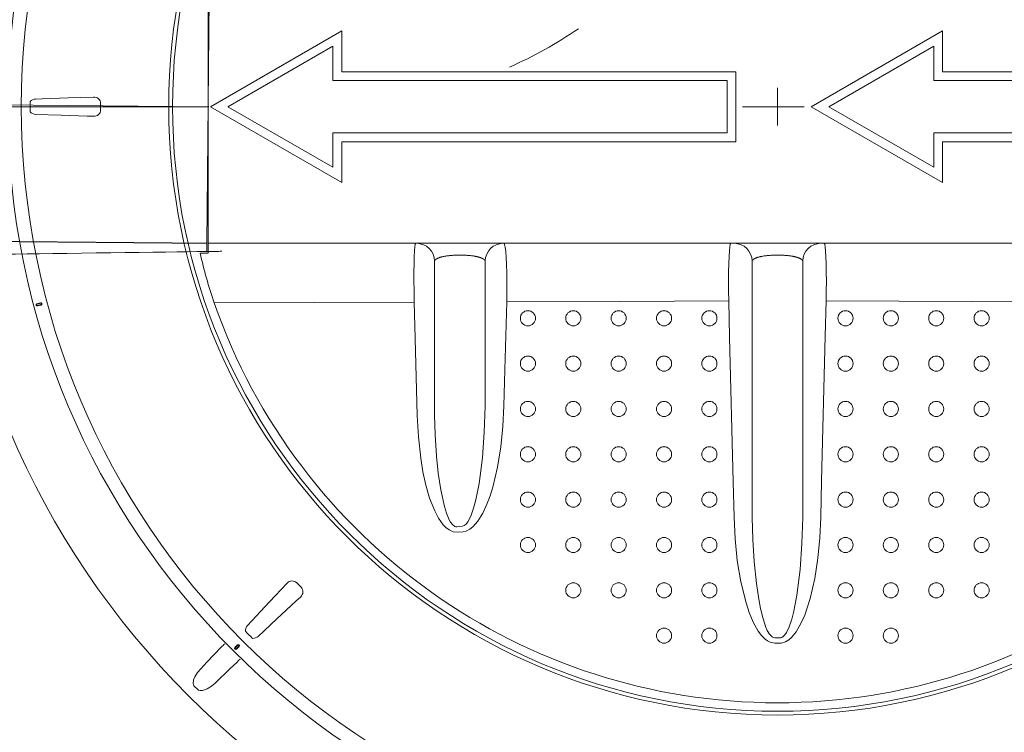
# Model space of a CAD drawing. Units: millimetres. Extents: x -12710 to 137675, y -41593 to 37027.
# Drawn here: x 11619 to 12732, y 14959 to 15766 of the extents above; entities that cross this region are included whole.
import ezdxf
from ezdxf.lldxf.tags import DXFTag

# ---------------------------------------------------------------- set-up
doc = ezdxf.new("R2010")
doc.units = ezdxf.units.MM
doc.linetypes.add('HIDDEN', pattern=[9.525, 6.35, -3.175])
doc.linetypes.add('VERDECKT', pattern=[9.525, 6.35, -3.175])
doc.layers.add('Pfeil', color=7, linetype='VERDECKT', lineweight=15)
doc.layers.add('Осевые', color=7, linetype='CENTER2', lineweight=25)
tags = doc.linetypes.add('CENTER2', pattern=[28.575, 19.05, -3.175, 3.175, -3.175]).pattern_tags.tags
tags[10:11] = [DXFTag(74, 4), DXFTag(75, 0), DXFTag(340, '0'), DXFTag(46, 0.0), DXFTag(50, 0.0), DXFTag(44, 0.0), DXFTag(45, 0.0)]
tags[8:9] = [DXFTag(74, 4), DXFTag(75, 0), DXFTag(340, '0'), DXFTag(46, 0.0), DXFTag(50, 0.0), DXFTag(44, 0.0), DXFTag(45, 0.0)]
tags[6:7] = [DXFTag(74, 4), DXFTag(75, 0), DXFTag(340, '0'), DXFTag(46, 0.0), DXFTag(50, 0.0), DXFTag(44, 0.0), DXFTag(45, 0.0)]
tags[4:5] = [DXFTag(74, 4), DXFTag(75, 0), DXFTag(340, '0'), DXFTag(46, 0.0), DXFTag(50, 0.0), DXFTag(44, 0.0), DXFTag(45, 0.0)]

# ---------------------------------------------------------------- blocks, each defined once
blk = doc.blocks.new('A$C3E26286E')
at = {"layer": 'Pfeil', "color": 10, "linetype": 'ByBlock', "lineweight": 0, "ltscale": 0.05}
for p, q in [((45, 12.66), (45, 17.32)), ((60, 8.66), (45, 17.32)), ((46, 11.66), (46, 15.59)), ((58, 8.66), (46, 15.59)), ((0, 12.66), (45, 12.66)), ((0, 4.66), (0, 12.66)), ((1, 5.66), (1, 11.66)), ((1, 11.66), (46, 11.66)), ((60, 8.66), (45, 0)), ((58, 8.66), (46, 1.73)), ((46, 5.66), (1, 5.66)), ((46, 1.73), (46, 5.66)), ((45, 4.66), (0, 4.66)), ((45, 0), (45, 4.66))]:
    blk.add_line(p, q, dxfattribs=at)

msp = doc.modelspace()

# ---------------------------------------------------------------- linework, layer by layer
at = {"lineweight": 15}
for p, q in [((11833.086, 15822.406), (11830.375, 15511.827)), ((11831.73, 15512.543), (11831.73, 15821.69)), ((12475.501, 15688.498), (12475.501, 15645.751)), ((12475.501, 15688.498), (12475.501, 15645.751)), ((11831.73, 15667.116), (11387.178, 15670.996)), ((11710.194, 15670.594), (11710.194, 15663.656)), ((12496.874, 15667.125), (12454.127, 15667.125)), ((12454.127, 15667.125), (12496.874, 15667.125)), ((13119.271, 15512.543), (11831.73, 15512.543)), ((11831.73, 15501.424), (11831.73, 15512.543)), ((11831.73, 15512.543), (12066.442, 15512.543)), ((12065.509, 15508.658), (12065.142, 15503.974)), ((12065.955, 15511.593), (12065.509, 15508.658)), ((12066.442, 15512.543), (12065.955, 15511.593)), ((12067.441, 15512.543), (12066.442, 15512.543)), ((12113.432, 15512.543), (12067.441, 15512.543)), ((12119.436, 15512.543), (12113.432, 15512.543)), ((12165.427, 15512.543), (12119.436, 15512.543)), ((12166.079, 15512.543), (12165.427, 15512.543)), ((12422.745, 15512.543), (12166.079, 15512.543)), ((12166.535, 15512.22), (12166.079, 15512.543)), ((12166.968, 15511.264), (12166.535, 15512.22)), ((12167.681, 15508.049), (12166.968, 15511.264)), ((12168.29, 15503.14), (12167.681, 15508.049)), ((12421.6, 15508.675), (12421.131, 15503.93)), ((12422.143, 15511.563), (12421.6, 15508.675)), ((12422.745, 15512.543), (12422.143, 15511.563)), ((12426.512, 15512.543), (12422.745, 15512.543)), ((12472.503, 15512.543), (12426.512, 15512.543)), ((12478.499, 15512.543), (12472.503, 15512.543)), ((12524.49, 15512.543), (12478.499, 15512.543)), ((12528.257, 15512.543), (12524.49, 15512.543)), ((12784.922, 15512.543), (12528.257, 15512.543)), ((12528.893, 15511.448), (12528.257, 15512.543)), ((12529.437, 15508.405), (12528.893, 15511.448)), ((12529.892, 15503.66), (12529.437, 15508.405)), ((11822.849, 15501.425), (11831.73, 15501.424)), ((12064.844, 15497.404), (12064.642, 15489.539)), ((12065.142, 15503.974), (12064.844, 15497.404)), ((12113.432, 15499.042), (12119.436, 15499.042)), ((12168.812, 15496.397), (12168.29, 15503.14)), ((12420.748, 15497.486), (12420.465, 15489.526)), ((12421.131, 15503.93), (12420.748, 15497.486)), ((12472.503, 15499.042), (12478.499, 15499.042)), ((12530.271, 15497.095), (12529.892, 15503.66)), ((12530.544, 15489.244), (12530.271, 15497.095)), ((12064.642, 15489.539), (12064.527, 15480.124)), ((12087.882, 15492.636), (12087.882, 15317.686)), ((12144.987, 15328.386), (12144.987, 15492.636)), ((12169.203, 15488.383), (12168.812, 15496.397)), ((12169.474, 15478.863), (12169.203, 15488.383)), ((12420.465, 15489.526), (12420.287, 15480.281)), ((12446.952, 15492.636), (12446.952, 15202.252)), ((12504.049, 15202.252), (12504.049, 15492.636)), ((12530.719, 15479.88), (12530.544, 15489.244)), ((12064.527, 15480.124), (12064.51, 15470.03)), ((12169.604, 15468.64), (12169.474, 15478.863)), ((12420.287, 15480.281), (12420.221, 15470.041)), ((12530.781, 15469.785), (12530.719, 15479.88)), ((12064.51, 15470.03), (12064.589, 15458.902)), ((12169.595, 15457.421), (12169.604, 15468.64)), ((12420.221, 15470.041), (12420.264, 15459.074)), ((12530.733, 15458.667), (12530.781, 15469.785)), ((12064.589, 15458.902), (12064.676, 15452.404)), ((12064.676, 15452.404), (12064.794, 15445.767)), ((12169.448, 15446.145), (12169.595, 15457.421)), ((12420.264, 15459.074), (12420.423, 15447.458)), ((12530.579, 15447.458), (12530.733, 15458.667)), ((11642.34, 15445.208), (11638.211, 15444.101)), ((11638.237, 15444.004), (11638.211, 15444.101)), ((11638.237, 15444.004), (11642.366, 15445.11)), ((11638.237, 15444.004), (11638.241, 15443.989)), ((11638.241, 15443.989), (11638.248, 15443.965)), ((11638.248, 15443.965), (11638.257, 15443.932)), ((11638.257, 15443.932), (11638.267, 15443.891)), ((11638.267, 15443.891), (11638.28, 15443.844)), ((11638.28, 15443.844), (11638.294, 15443.792)), ((11638.294, 15443.792), (11638.309, 15443.736)), ((11638.309, 15443.736), (11638.324, 15443.679)), ((11642.453, 15444.785), (11638.324, 15443.679)), ((11638.762, 15442.047), (11642.891, 15443.153)), ((11638.777, 15441.989), (11638.762, 15442.047)), ((11638.792, 15441.934), (11638.777, 15441.989)), ((11638.806, 15441.882), (11638.792, 15441.934)), ((11638.819, 15441.834), (11638.806, 15441.882)), ((11638.829, 15441.794), (11638.819, 15441.834)), ((11638.838, 15441.761), (11638.829, 15441.794)), ((11638.845, 15441.736), (11638.838, 15441.761)), ((11638.849, 15441.721), (11638.845, 15441.736)), ((11642.978, 15442.828), (11638.849, 15441.721)), ((11638.849, 15441.721), (11638.875, 15441.624)), ((11638.875, 15441.624), (11643.004, 15442.73)), ((11642.366, 15445.11), (11642.34, 15445.208)), ((11642.37, 15445.095), (11642.366, 15445.11)), ((11642.377, 15445.071), (11642.37, 15445.095)), ((11642.386, 15445.038), (11642.377, 15445.071)), ((11642.397, 15444.997), (11642.386, 15445.038)), ((11642.409, 15444.95), (11642.397, 15444.997)), ((11642.423, 15444.898), (11642.409, 15444.95)), ((11642.438, 15444.842), (11642.423, 15444.898)), ((11642.453, 15444.785), (11642.438, 15444.842)), ((11642.891, 15443.153), (11642.906, 15443.096)), ((11642.906, 15443.096), (11642.921, 15443.04)), ((11642.921, 15443.04), (11642.935, 15442.988)), ((11642.935, 15442.988), (11642.948, 15442.941)), ((11642.948, 15442.941), (11642.958, 15442.9)), ((11642.958, 15442.9), (11642.967, 15442.867)), ((11642.967, 15442.867), (11642.974, 15442.843)), ((11642.974, 15442.843), (11642.978, 15442.828)), ((11642.978, 15442.828), (11643.004, 15442.73)), ((12064.794, 15445.767), (11838.591, 15445.27)), ((12064.794, 15445.767), (12065.908, 15404.757)), ((12167.267, 15369.523), (12169.448, 15446.145)), ((12169.448, 15446.145), (12297.837, 15446.804)), ((12297.837, 15446.804), (12359.12, 15447.164)), ((12359.12, 15447.164), (12420.423, 15447.458)), ((12420.423, 15447.458), (12421.445, 15406.482)), ((12529.583, 15407.531), (12530.579, 15447.458)), ((12530.579, 15447.458), (12613.201, 15447.041)), ((12613.201, 15447.041), (12695.811, 15446.562)), ((12695.811, 15446.562), (12781.554, 15446.145)), ((12065.908, 15404.757), (12068.235, 15317.741)), ((12421.445, 15406.482), (12425.599, 15242.583)), ((12525.429, 15243.632), (12529.583, 15407.531)), ((12166.118, 15328.53), (12167.267, 15369.523)), ((12144.987, 15328.386), (12144.036, 15299.03)), ((12164.969, 15305.317), (12166.118, 15328.53)), ((12068.218, 15317.741), (12069.495, 15293.534)), ((12088.53, 15296.284), (12087.882, 15317.686)), ((12144.036, 15299.03), (12141.848, 15269.742)), ((12162.654, 15282.153), (12164.969, 15305.317)), ((12069.495, 15293.534), (12072.159, 15269.443)), ((12090.097, 15271.637), (12088.53, 15296.284)), ((12158.928, 15259.206), (12162.654, 15282.153)), ((12072.159, 15269.443), (12074.629, 15254.13)), ((12091.971, 15252.495), (12090.097, 15271.637)), ((12141.848, 15269.742), (12138.046, 15240.654)), ((12074.629, 15254.13), (12077.888, 15238.924)), ((12094.739, 15233.453), (12091.971, 15252.495)), ((12153.548, 15236.645), (12158.928, 15259.206)), ((12425.599, 15242.583), (12426.619, 15202.659)), ((12524.383, 15202.659), (12525.429, 15243.632)), ((12077.888, 15238.924), (12082.235, 15224.041)), ((12098.918, 15214.699), (12094.739, 15233.453)), ((12138.046, 15240.654), (12134.411, 15222.15)), ((12150.543, 15226.869), (12153.548, 15236.645)), ((12082.235, 15224.041), (12087.969, 15209.694)), ((12134.411, 15222.15), (12131.938, 15212.8)), ((12146.996, 15217.279), (12150.543, 15226.869)), ((12087.969, 15209.694), (12092.247, 15201.557)), ((12101.223, 15207.141), (12098.918, 15214.699)), ((12131.938, 15212.8), (12128.683, 15203.703)), ((12142.424, 15207.305), (12146.996, 15217.279)), ((12092.247, 15201.557), (12097.587, 15194.105)), ((12104.274, 15199.86), (12101.223, 15207.141)), ((12105.932, 15196.927), (12104.274, 15199.86)), ((12107.992, 15194.269), (12105.932, 15196.927)), ((12125.514, 15197.571), (12123.431, 15194.873)), ((12128.683, 15203.703), (12125.514, 15197.571)), ((12130.977, 15191.582), (12136.68, 15197.988)), ((12136.68, 15197.988), (12142.424, 15207.305)), ((12426.619, 15202.659), (12427.752, 15178.187)), ((12447.673, 15177.377), (12446.952, 15202.252)), ((12504.049, 15202.252), (12503.147, 15172.889)), ((12523.321, 15179.455), (12524.383, 15202.659)), ((12097.587, 15194.105), (12100.708, 15190.905)), ((12100.708, 15190.905), (12104.268, 15188.22)), ((12104.268, 15188.22), (12108.935, 15186.151)), ((12110.589, 15192.312), (12107.992, 15194.269)), ((12108.935, 15186.151), (12114.047, 15185.697)), ((12111.86, 15191.906), (12110.589, 15192.312)), ((12113.432, 15191.897), (12111.86, 15191.906)), ((12119.436, 15192.45), (12113.432, 15191.897)), ((12114.047, 15185.697), (12120.044, 15186.255)), ((12121.409, 15193.203), (12119.436, 15192.45)), ((12120.044, 15186.255), (12123.592, 15187.032)), ((12123.431, 15194.873), (12121.409, 15193.203)), ((12123.592, 15187.032), (12127.501, 15188.939)), ((12127.501, 15188.939), (12130.977, 15191.582)), ((12427.752, 15178.187), (12430.126, 15153.756)), ((12449.207, 15152.532), (12447.673, 15177.377)), ((12521.149, 15156.29), (12523.321, 15179.455)), ((12503.147, 15172.889), (12501.059, 15143.577)), ((12430.126, 15153.756), (12434.077, 15129.573)), ((12451.732, 15127.778), (12449.207, 15152.532)), ((12517.609, 15133.324), (12521.149, 15156.29)), ((12501.059, 15143.577), (12497.395, 15114.442)), ((12434.077, 15129.573), (12439.938, 15105.845)), ((12512.444, 15110.718), (12517.609, 15133.324)), ((11931.894, 15128.424), (11936.8, 15123.519)), ((12454.375, 15109.788), (12451.732, 15127.778)), ((12456.328, 15099.357), (12454.375, 15109.788)), ((12497.395, 15114.442), (12493.996, 15096.479)), ((12509.642, 15101.232), (12512.444, 15110.718)), ((12439.938, 15105.845), (12443.575, 15094.652)), ((12458.803, 15089.033), (12456.328, 15099.357)), ((12493.996, 15096.479), (12491.692, 15087.381)), ((12506.339, 15091.91), (12509.642, 15101.232)), ((12443.575, 15094.652), (12448.092, 15083.775)), ((12462.122, 15078.97), (12458.803, 15089.033)), ((12491.692, 15087.381), (12488.692, 15078.493)), ((12502.104, 15082.214), (12506.339, 15091.91)), ((12448.092, 15083.775), (12453.855, 15073.576)), ((12464.008, 15074.606), (12462.122, 15078.97)), ((12466.403, 15070.507), (12464.008, 15074.606)), ((12488.692, 15078.493), (12485.728, 15072.271)), ((12496.809, 15073.076), (12502.104, 15082.214)), ((12453.855, 15073.576), (12457.386, 15068.861)), ((12457.386, 15068.861), (12461.547, 15064.714)), ((12461.547, 15064.714), (12464.262, 15062.76)), ((12464.262, 15062.76), (12467.247, 15061.265)), ((12467.84, 15068.712), (12466.403, 15070.507)), ((12469.575, 15067.214), (12467.84, 15068.712)), ((12470.919, 15066.527), (12469.575, 15067.214)), ((12472.503, 15066.245), (12470.919, 15066.527)), ((12478.499, 15066.245), (12472.503, 15066.245)), ((12479.21, 15066.301), (12478.499, 15066.245)), ((12480.274, 15066.599), (12479.21, 15066.301)), ((12481.888, 15067.546), (12480.274, 15066.599)), ((12484.028, 15069.72), (12481.888, 15067.546)), ((12485.728, 15072.271), (12484.028, 15069.72)), ((12484.584, 15061.613), (12488.249, 15063.775)), ((12488.249, 15063.775), (12491.484, 15066.561)), ((12491.484, 15066.561), (12496.809, 15073.076)), ((11864.921, 15058.359), (11861.898, 15055.336)), ((11861.97, 15055.265), (11861.898, 15055.336)), ((11861.97, 15055.265), (11864.992, 15058.287)), ((11861.97, 15055.265), (11861.981, 15055.254)), ((11861.981, 15055.254), (11861.998, 15055.236)), ((11861.998, 15055.236), (11862.023, 15055.212)), ((11862.023, 15055.212), (11862.052, 15055.182)), ((11862.052, 15055.182), (11862.087, 15055.147)), ((11862.087, 15055.147), (11862.125, 15055.109)), ((11862.125, 15055.109), (11862.166, 15055.069)), ((11862.166, 15055.069), (11862.208, 15055.027)), ((11865.231, 15058.049), (11862.208, 15055.027)), ((11863.402, 15053.832), (11866.425, 15056.855)), ((11863.444, 15053.79), (11863.402, 15053.832)), ((11863.485, 15053.749), (11863.444, 15053.79)), ((11863.523, 15053.711), (11863.485, 15053.749)), ((11863.558, 15053.677), (11863.523, 15053.711)), ((11863.588, 15053.647), (11863.558, 15053.677)), ((11863.612, 15053.623), (11863.588, 15053.647)), ((11863.63, 15053.605), (11863.612, 15053.623)), ((11863.641, 15053.594), (11863.63, 15053.605)), ((11866.663, 15056.616), (11863.641, 15053.594)), ((11863.641, 15053.594), (11863.712, 15053.522)), ((11863.712, 15053.522), (11866.735, 15056.545)), ((11864.992, 15058.287), (11864.921, 15058.359)), ((11865.003, 15058.276), (11864.992, 15058.287)), ((11865.021, 15058.259), (11865.003, 15058.276)), ((11865.045, 15058.234), (11865.021, 15058.259)), ((11865.075, 15058.205), (11865.045, 15058.234)), ((11865.11, 15058.17), (11865.075, 15058.205)), ((11865.148, 15058.132), (11865.11, 15058.17)), ((11865.189, 15058.091), (11865.148, 15058.132)), ((11865.231, 15058.049), (11865.189, 15058.091)), ((11866.425, 15056.855), (11866.467, 15056.813)), ((11866.467, 15056.813), (11866.508, 15056.772)), ((11866.508, 15056.772), (11866.546, 15056.734)), ((11866.546, 15056.734), (11866.58, 15056.699)), ((11866.58, 15056.699), (11866.61, 15056.669)), ((11866.61, 15056.669), (11866.635, 15056.645)), ((11866.635, 15056.645), (11866.652, 15056.627)), ((11866.652, 15056.627), (11866.663, 15056.616)), ((11866.663, 15056.616), (11866.735, 15056.545)), ((12467.247, 15061.265), (12472.508, 15060.251)), ((12472.508, 15060.251), (12478.494, 15060.251)), ((12478.494, 15060.251), (12479.773, 15060.31)), ((12479.773, 15060.31), (12484.584, 15061.613)), ((11819.95, 15007.675), (11816.051, 15011.574)), ((11819.95, 15007.675), (11816.051, 15011.574)), ((11819.95, 15007.675), (11816.051, 15011.574))]:
    msp.add_line(p, q, dxfattribs=at)
at = {"linetype": 'HIDDEN', "lineweight": 15, "ltscale": 0.07}
msp.add_line((11830.381, 15512.549), (11573.909, 15514.787), dxfattribs=at)
at = {"lineweight": 15}
for points in [[(11636.678, 15675.798), (11644.02, 15676.049), (11673.388, 15677.056), (11702.231, 15678.044)], [(11702.231, 15656.206), (11694.889, 15656.457), (11665.52, 15657.464), (11636.678, 15658.452)], [(11876.231, 15080.12), (11881.244, 15085.49), (11901.299, 15106.967), (11920.995, 15128.062)], [(11936.438, 15112.62), (11931.068, 15107.606), (11909.589, 15087.55), (11888.496, 15067.855)], [(11823.393, 15031.256), (11830.466, 15038.685), (11846.779, 15055.819)], [(11823.393, 15031.256), (11830.466, 15038.685), (11846.779, 15055.819)], [(11823.393, 15031.256), (11830.466, 15038.685), (11846.779, 15055.819)], [(11867.835, 15042.059), (11866.189, 15040.398), (11864.195, 15038.403)], [(11867.835, 15042.059), (11866.189, 15040.398), (11864.195, 15038.403)], [(11867.835, 15042.059), (11866.189, 15040.398), (11864.195, 15038.403)], [(11816.051, 15011.574), (11815.794, 15011.859), (11815.133, 15013.037), (11814.811, 15014.592), (11815.419, 15018.798), (11816.679, 15021.897), (11819.679, 15026.826), (11823.393, 15031.256)], [(11816.051, 15011.574), (11815.794, 15011.859), (11815.133, 15013.037), (11814.811, 15014.592), (11815.419, 15018.798), (11816.679, 15021.897), (11819.679, 15026.826), (11823.393, 15031.256)], [(11816.051, 15011.574), (11815.794, 15011.859), (11815.133, 15013.037), (11814.811, 15014.592), (11815.419, 15018.798), (11816.679, 15021.897), (11819.679, 15026.826), (11823.393, 15031.256)], [(11864.195, 15038.403), (11856.766, 15031.33), (11839.632, 15015.018)], [(11864.195, 15038.403), (11856.766, 15031.33), (11839.632, 15015.018)], [(11864.195, 15038.403), (11856.766, 15031.33), (11839.632, 15015.018)], [(11839.632, 15015.018), (11835.419, 15011.465), (11830.755, 15008.547), (11825.491, 15006.614), (11822.714, 15006.459), (11821.069, 15006.9), (11819.95, 15007.675)], [(11839.632, 15015.018), (11835.419, 15011.465), (11830.755, 15008.547), (11825.491, 15006.614), (11822.714, 15006.459), (11821.069, 15006.9), (11819.95, 15007.675)], [(11839.632, 15015.018), (11835.419, 15011.465), (11830.755, 15008.547), (11825.491, 15006.614), (11822.714, 15006.459), (11821.069, 15006.9), (11819.95, 15007.675)]]:
    msp.add_lwpolyline(points, dxfattribs=at)
for centre, radius in [((12475.501, 15667.125), 942.145), ((12475.501, 15667.125), 870.33), ((12475.501, 15667.125), 854.941), ((12475.501, 15667.125), 688.269), ((12475.501, 15667.125), 683.953), ((12193.37, 15427.733), 8.55), ((12244.667, 15427.733), 8.55), ((12295.963, 15427.733), 8.55), ((12347.26, 15427.733), 8.55), ((12398.556, 15427.733), 8.55), ((12552.445, 15427.733), 8.55), ((12603.742, 15427.733), 8.55), ((12655.038, 15427.733), 8.55), ((12706.335, 15427.733), 8.55), ((12193.37, 15376.436), 8.55), ((12244.667, 15376.436), 8.55), ((12295.963, 15376.436), 8.55), ((12347.26, 15376.436), 8.55), ((12398.556, 15376.436), 8.55), ((12552.445, 15376.436), 8.55), ((12603.742, 15376.436), 8.55), ((12655.038, 15376.436), 8.55), ((12706.335, 15376.436), 8.55), ((12193.37, 15325.14), 8.55), ((12244.667, 15325.14), 8.55), ((12295.963, 15325.14), 8.55), ((12347.26, 15325.14), 8.55), ((12398.556, 15325.14), 8.55), ((12552.445, 15325.14), 8.55), ((12603.742, 15325.14), 8.55), ((12655.038, 15325.14), 8.55), ((12706.335, 15325.14), 8.55), ((12193.37, 15273.844), 8.55), ((12244.667, 15273.844), 8.55), ((12295.963, 15273.844), 8.55), ((12347.26, 15273.844), 8.55), ((12398.556, 15273.844), 8.55), ((12552.445, 15273.844), 8.55), ((12603.742, 15273.844), 8.55), ((12655.038, 15273.844), 8.55), ((12706.335, 15273.844), 8.55), ((12193.37, 15222.547), 8.55), ((12244.667, 15222.547), 8.55), ((12295.963, 15222.547), 8.55), ((12347.26, 15222.547), 8.55), ((12398.556, 15222.547), 8.55), ((12552.445, 15222.547), 8.55), ((12603.742, 15222.547), 8.55), ((12655.038, 15222.547), 8.55), ((12706.335, 15222.547), 8.55), ((12193.37, 15171.251), 8.55), ((12244.667, 15171.251), 8.55), ((12295.963, 15171.251), 8.55), ((12347.26, 15171.251), 8.55), ((12398.556, 15171.251), 8.55), ((12552.445, 15171.251), 8.55), ((12603.742, 15171.251), 8.55), ((12655.038, 15171.251), 8.55), ((12706.335, 15171.251), 8.55), ((12244.667, 15119.954), 8.55), ((12295.963, 15119.954), 8.55), ((12347.26, 15119.954), 8.55), ((12398.556, 15119.954), 8.55), ((12552.445, 15119.954), 8.55), ((12603.742, 15119.954), 8.55), ((12655.038, 15119.954), 8.55), ((12706.335, 15119.954), 8.55), ((12347.26, 15068.658), 8.55), ((12398.556, 15068.658), 8.55), ((12552.445, 15068.658), 8.55), ((12603.742, 15068.658), 8.55)]:
    msp.add_circle(centre, radius, dxfattribs=at)
for centre, radius, start, end in [((11636.879, 15667.452), 8.348, 91.380082, 140.449985), ((11702.67, 15670.533), 7.524, 0.464309, 93.346842), ((12475.501, 15667.125), 845.077, 179.617409, 180.382591), ((11636.933, 15666.909), 8.461, 219.897659, 268.272274), ((11702.668, 15663.719), 7.526, 266.67065, 359.518199), ((12067.407, 15492.06), 20.483, 1.612011, 89.903276), ((12165.459, 15492.063), 20.48, 90.088918, 178.395795), ((12426.477, 15492.06), 20.483, 1.611931, 89.903347), ((12524.522, 15492.063), 20.48, 90.088988, 178.395734), ((12327.239, 15612.541), 516.484, 192.423593, 198.896723), ((11638.543, 15442.863), 1.282, 105, 285), ((11638.543, 15442.863), 1.181, 105, 285), ((11638.543, 15442.863), 0.845, 105, 285), ((11642.672, 15443.969), 1.282, 285, 105), ((11642.672, 15443.969), 1.181, 285, 105), ((11642.672, 15443.969), 0.845, 285, 105), ((12475.501, 15667.116), 674.44, 199.204063, 340.795937), ((11926.617, 15123.061), 7.524, 45.464309, 138.346842), ((11931.434, 15118.242), 7.526, 311.67065, 44.518199), ((11882.274, 15074.361), 8.348, 136.380082, 185.449985), ((12475.501, 15667.125), 845.077, 224.617409, 225.382591), ((11882.697, 15074.015), 8.461, 264.897659, 313.272274), ((12196.494, 14708.001), 493.233, 134.548176, 135.155804), ((12196.494, 14708.001), 493.233, 134.548176, 135.155804), ((12196.494, 14708.001), 493.233, 134.548176, 135.155804), ((11862.805, 15054.429), 1.282, 135, 315), ((11862.805, 15054.429), 1.181, 135, 315), ((11862.805, 15054.429), 0.845, 135, 315), ((11865.828, 15057.452), 1.282, 315, 135), ((11865.828, 15057.452), 1.181, 315, 135), ((11865.828, 15057.452), 0.845, 315, 135)]:
    msp.add_arc(centre, radius, start, end, dxfattribs=at)
msp.add_rational_spline([(11385.612, 15491.534), (11385.612, 15491.53), (11385.612, 15491.527), (11385.597, 15489.786), (11385.582, 15488.045), (11388.104, 15488.023), (11390.626, 15488.001), (11393.496, 15487.976), (11393.969, 15485.146), (11394.221, 15483.645), (11394.472, 15482.143), (11395.537, 15475.775), (11401.994, 15475.719), (11415.962, 15475.597), (11429.93, 15475.475), (11434.807, 15475.433), (11436.927, 15479.825), (11438.542, 15483.17), (11441.742, 15481.285), (11444.684, 15479.552), (11447.626, 15477.819), (11449.205, 15476.889), (11451.038, 15476.873), (11503.754, 15476.413), (11556.471, 15475.952), (11567.641, 15478.841), (11578.811, 15481.73), (11583.892, 15483.044), (11583.937, 15488.292), (11583.967, 15491.655), (11583.996, 15495.017), (11583.996, 15495.024), (11583.996, 15495.031), (11584.003, 15495.458), (11584.179, 15496.458), (11584.608, 15497.449), (11585.159, 15498.267), (11585.902, 15499.001), (11586.633, 15499.471), (11587.428, 15499.846), (11588.45, 15500.086), (11589.006, 15500.104), (11589.058, 15500.105), (11589.058, 15500.105), (11589.058, 15500.105), (11591.574, 15500.138), (11594.09, 15500.171), (11712.647, 15501.725), (11827.818, 15503.234), (11828.641, 15503.245), (11829.464, 15503.256), (11829.464, 15503.256), (11829.464, 15503.256), (11829.605, 15503.258), (11829.831, 15503.338), (11829.952, 15503.416), (11830.065, 15503.506), (11830.154, 15503.621), (11830.24, 15503.758), (11830.293, 15503.939), (11830.307, 15504.057), (11830.308, 15504.104), (11830.308, 15504.104), (11830.308, 15504.104), (11830.341, 15507.965), (11830.375, 15511.827), (11830.375, 15511.827), (11830.375, 15511.827)], [1, 0.99999761582, 1, 1, 1, 1, 1, 0.766044443119, 1, 1, 1, 0.766044443119, 1, 1, 1, 0.844635904238, 1, 0.677299138222, 1, 1, 1, 0.965925826289, 1, 1, 1, 1, 1, 0.793353340291, 1, 1, 1, 1, 1, 1, 1, 1, 1, 1, 1, 1, 1, 1, 1, 1, 1, 1, 1, 1, 1, 1, 1, 1, 1, 1, 1, 1, 1, 1, 1, 1, 1, 1, 1, 1, 1, 1, 1, 1], degree=2, knots=[0, 0, 0, 1, 1, 2, 2, 3, 3, 4, 4, 5, 5, 6, 6, 7, 7, 8, 8, 9, 9, 10, 10, 11, 11, 12, 12, 13, 13, 14, 14, 15, 15, 16, 16, 17, 18, 19, 20, 21, 22, 23, 24, 25, 25, 26, 26, 27, 27, 28, 28, 29, 29, 30, 30, 31, 32, 33, 34, 35, 36, 37, 38, 38, 39, 39, 40, 40, 41, 41, 41], dxfattribs=at)
for points, knots in [([(12087.882, 15492.636), (12087.916, 15492.743), (12088.172, 15493.311), (12088.949, 15494.161), (12090.138, 15494.995), (12091.745, 15495.799), (12093.759, 15496.551), (12097.536, 15497.61), (12103.326, 15498.538), (12109.542, 15499.015), (12112.671, 15499.039), (12113.052, 15499.042), (12113.432, 15499.042)], [0, 0, 0, 1, 2, 3, 4, 5, 6, 7, 8, 9, 9, 10, 10, 10]), ([(12119.436, 15499.042), (12119.817, 15499.042), (12123.327, 15499.016), (12129.544, 15498.542), (12134.031, 15497.815), (12136.726, 15497.23), (12139.11, 15496.553), (12141.125, 15495.801), (12142.733, 15494.997), (12143.923, 15494.162), (12144.701, 15493.311), (12144.906, 15492.847), (12144.952, 15492.743), (12144.987, 15492.636)], [0, 0, 0, 1, 2, 3, 4, 5, 6, 7, 8, 9, 10, 10, 11, 11, 11]), ([(12446.952, 15492.636), (12446.986, 15492.743), (12447.242, 15493.311), (12448.02, 15494.161), (12449.208, 15494.995), (12450.815, 15495.799), (12452.829, 15496.551), (12456.606, 15497.61), (12462.396, 15498.538), (12468.612, 15499.015), (12471.741, 15499.039), (12472.122, 15499.042), (12472.503, 15499.042)], [0, 0, 0, 1, 2, 3, 4, 5, 6, 7, 8, 9, 9, 10, 10, 10]), ([(12478.499, 15499.042), (12478.879, 15499.042), (12482.39, 15499.016), (12488.607, 15498.542), (12493.093, 15497.815), (12495.789, 15497.23), (12498.173, 15496.553), (12500.187, 15495.801), (12501.796, 15494.997), (12502.985, 15494.162), (12503.764, 15493.311), (12503.969, 15492.847), (12504.015, 15492.743), (12504.049, 15492.636)], [0, 0, 0, 1, 2, 3, 4, 5, 6, 7, 8, 9, 10, 10, 11, 11, 11])]:
    msp.add_open_spline(points, degree=2, knots=knots, dxfattribs=at)
at = {"layer": 'Осевые', "color": 5, "linetype": 'CENTER2', "lineweight": 15, "ltscale": 0.05}
for p, q in [((11365.981, 15667.116), (11832.54, 15667.075)), ((12435.907, 15667.022), (12505.617, 15667.015))]:
    msp.add_line(p, q, dxfattribs=at)
msp.add_arc((11962.536, 16179.867), 512.964, 294.168032, 304.138045, dxfattribs=at)

# ---------------------------------------------------------------- block references
at = {"color": 7, "linetype": 'Continuous', "lineweight": 15, "xscale": -9.900990096000001, "yscale": 9.900990096000001, "zscale": 9.900990096000001}
for p in [(12428.393, 15581.38), (13107.742, 15581.38)]:
    msp.add_blockref('A$C3E26286E', p, dxfattribs=at)

doc.saveas('drawing.dxf')
